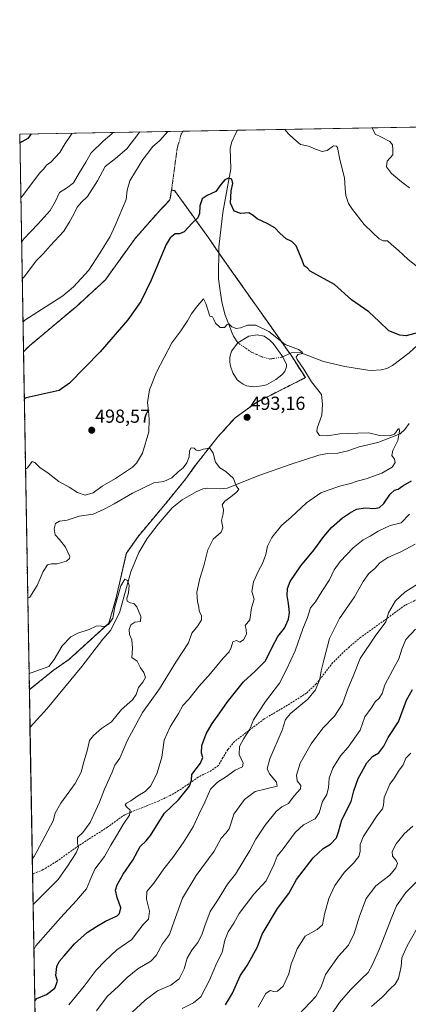
# Model space of a CAD drawing. Units: metres. Extents: x 621658 to 625127, y 4697107 to 4699481.
# Drawn here: x 621658 to 621865, y 4698959 to 4699481 of the extents above; entities that cross this region are included whole.
import ezdxf
from ezdxf.enums import TextEntityAlignment as Align

# ---------------------------------------------------------------- set-up
doc = ezdxf.new("R2010")
doc.units = ezdxf.units.M
doc.header["$MEASUREMENT"] = 0
for name, pattern in [('TRAZO_Y_PUNTO', [1, 0.5, -0.25, 0, -0.25]), ('TRAZOS', [0.75, 0.5, -0.25]), ('TRAZOSX2', [1.5, 1, -0.5])]:
    doc.linetypes.add(name, pattern=pattern)
for name, color, linetype, lineweight in [('Agrupación de edificios', 2, 'TRAZOSX2', 0), ('Agrupación de edificios CxS', 19, 'Continuous', 0), ('Alambrada', 19, 'TRAZOS', 0), ('Carátula', 7, 'Continuous', 5), ('Comarca CxS', 133, 'Continuous', 0), ('Comunidad Autónoma CxS', 142, 'Continuous', 0), ('Corriente natural eje', 5, 'TRAZO_Y_PUNTO', 0), ('Corriente natural lineal', 142, 'Continuous', 13), ('Curva de nivel maestra', 36, 'Continuous', 30), ('Curva de nivel normal', 36, 'Continuous', 0), ('Estanque', 2, 'Continuous', 0), ('Estanque Cxs', 2, 'Continuous', 0), ('Matorral', 135, 'Continuous', 0), ('Matorral CxS', 135, 'Continuous', 0), ('Municipio CxS', 142, 'Continuous', 0), ('Núcleo urbano', 19, 'Continuous', 0), ('Núcleo urbano CxS', 19, 'Continuous', 0), ('Provincia CxS', 1, 'Continuous', 0), ('Punto de cota en terreno', 7, 'Continuous', 0), ('Rótulo de punto de cota en terreno', 19, 'Continuous', 0), ('Senda', 19, 'TRAZOSX2', 0)]:
    doc.layers.add(name, color=color, linetype=linetype, lineweight=lineweight)
doc.styles.add('Arial', font='txt', dxfattribs={"height": 0.2})

# ---------------------------------------------------------------- blocks, each defined once
blk = doc.blocks.new('*U160')
at = {"layer": 'Curva de nivel normal', "color": 36, "linetype": 'Continuous', "lineweight": 0}
blk.add_polyline3d([(621845.02, 4698957.75, 545), (621850.73, 4698962.73, 545), (621854.88, 4698967.11, 545), (621857.66, 4698969.56, 545), (621859.31, 4698972.52, 545), (621860.7, 4698978.89, 545), (621861.17, 4698983.57, 545), (621863.94, 4698989.84, 545), (621871.5, 4699003.31, 545)], dxfattribs=at)
blk = doc.blocks.new('*U161')
at = {"layer": 'Curva de nivel normal', "color": 36, "linetype": 'Continuous', "lineweight": 0}
blk.add_polyline3d([(621865.81, 4699091.89, 530), (621863.26, 4699089.23, 530), (621861.82, 4699085.72, 530), (621859.39, 4699082.36, 530), (621857.23, 4699078.9, 530), (621854.83, 4699075.57, 530), (621851.69, 4699068.5, 530), (621851.42, 4699064.36, 530), (621850.78, 4699062.48, 530), (621847.94, 4699058.89, 530), (621844, 4699052.7, 530), (621840.55, 4699047.68, 530), (621838.97, 4699043.56, 530), (621838.99, 4699039.86, 530), (621838.27, 4699037.22, 530), (621835.39, 4699033.57, 530), (621830.79, 4699028.9, 530), (621825.59, 4699021.9, 530), (621822.39, 4699014.98, 530), (621820.08, 4699006.67, 530), (621818.98, 4699000.95, 530), (621816.23, 4698998.54, 530), (621809.86, 4698994.93, 530), (621805.56, 4698988.28, 530), (621803.9, 4698983.74, 530), (621802.43, 4698980.23, 530), (621801.12, 4698975.07, 530), (621798.1, 4698968.54, 530), (621795.24, 4698965.78, 530), (621793.15, 4698965.62, 530), (621791.22, 4698966.21, 530), (621788.91, 4698964.58, 530), (621784.92, 4698957.26, 530)], dxfattribs=at)
blk = doc.blocks.new('*U163')
at = {"layer": 'Curva de nivel normal', "color": 36, "linetype": 'Continuous', "lineweight": 0}
blk.add_polyline3d([(621869.09, 4699023.98, 540), (621863.23, 4699018.14, 540), (621858.26, 4699010.96, 540), (621855.77, 4699004.95, 540), (621849.23, 4698988.28, 540), (621845.57, 4698979.9, 540), (621843.24, 4698975.7, 540), (621839.63, 4698972.42, 540), (621837.14, 4698969.66, 540), (621833.89, 4698966.56, 540), (621828.12, 4698959.9, 540), (621823.61, 4698953.24, 540)], dxfattribs=at)
blk = doc.blocks.new('*U166')
at = {"layer": 'Curva de nivel normal', "color": 36, "linetype": 'Continuous', "lineweight": 0}
for points in [[(621686.23, 4699420.48, 520), (621685.16, 4699418.82, 520), (621682.6, 4699415.06, 520), (621679.7, 4699410.2, 520), (621675.02, 4699405.2, 520), (621672.6, 4699403.45, 520), (621671.22, 4699401.53, 520), (621668.86, 4699399.2, 520), (621660.05, 4699387.53, 520), (621659.02, 4699386.27, 520)], [(621744.57, 4698956.7, 520), (621750.7, 4698959.6, 520), (621754.45, 4698962.9, 520), (621759.12, 4698971.64, 520), (621763.07, 4698980.86, 520), (621765.8, 4698986.31, 520), (621767.28, 4698992.8, 520), (621769.01, 4698997.18, 520), (621772.09, 4699001.8, 520), (621774.9, 4699006.95, 520), (621782.6, 4699017.28, 520), (621789.14, 4699024.35, 520), (621793.34, 4699033.04, 520), (621794.93, 4699037.35, 520), (621798.23, 4699041.24, 520), (621804.6, 4699049.9, 520), (621808.96, 4699053.89, 520), (621815.08, 4699057.17, 520), (621817.35, 4699060.27, 520), (621819.03, 4699066.3, 520), (621821.27, 4699070.09, 520), (621822.21, 4699073.81, 520), (621822.59, 4699078.63, 520), (621824.48, 4699084.08, 520), (621828.63, 4699090.56, 520), (621832.63, 4699095.1, 520), (621839.06, 4699104.05, 520), (621841.56, 4699111.16, 520), (621844.78, 4699115.79, 520), (621846.98, 4699119.2, 520), (621849.1, 4699121.14, 520), (621850.64, 4699123.53, 520), (621852.1, 4699128.16, 520), (621857.5, 4699138.32, 520), (621859.54, 4699141.92, 520), (621861.03, 4699147.09, 520), (621863.24, 4699152.15, 520), (621868.36, 4699157.72, 520)]]:
    blk.add_polyline3d(points, dxfattribs=at)
blk = doc.blocks.new('*U168')
at = {"layer": 'Curva de nivel normal', "color": 36, "linetype": 'Continuous', "lineweight": 0}
for points in [[(621659.43, 4699362.8, 515), (621660.45, 4699364.39, 515), (621668.25, 4699372.52, 515), (621674.59, 4699379.54, 515), (621677.26, 4699384.02, 515), (621679.59, 4699388.98, 515), (621683.25, 4699391.27, 515), (621687.02, 4699394.22, 515), (621690.1, 4699399.56, 515), (621693.52, 4699405.2, 515), (621696.38, 4699410.11, 515), (621702.65, 4699416.18, 515), (621707.38, 4699420.11, 515), (621707.87, 4699420.86, 515)], [(621871.36, 4699182.72, 515), (621862.66, 4699177.25, 515), (621857.8, 4699172.69, 515), (621854.07, 4699166.24, 515), (621852.66, 4699161.48, 515), (621846.96, 4699153.94, 515), (621838.96, 4699142.14, 515), (621835.37, 4699132.83, 515), (621832.4, 4699125.98, 515), (621829.66, 4699118.08, 515), (621825.48, 4699111.56, 515), (621819.21, 4699105.23, 515), (621813, 4699096.89, 515), (621807.25, 4699086.56, 515), (621805.19, 4699080.23, 515), (621805.54, 4699077.36, 515), (621807.53, 4699074.75, 515), (621807.3, 4699073.02, 515), (621803.97, 4699069.42, 515), (621800.96, 4699065.33, 515), (621797.53, 4699063.52, 515), (621794.41, 4699060.97, 515), (621788.62, 4699053.73, 515), (621783.75, 4699046.41, 515), (621780.57, 4699040.33, 515), (621772.85, 4699027.76, 515), (621768.68, 4699022.49, 515), (621763.43, 4699013.8, 515), (621759.44, 4699008, 515), (621756.57, 4699000.53, 515), (621755.1, 4698995.64, 515), (621752.95, 4698991.65, 515), (621749.72, 4698987.6, 515), (621747.27, 4698983.24, 515), (621745.65, 4698977.6, 515), (621743.02, 4698972.29, 515), (621738.57, 4698969.09, 515), (621731.57, 4698965.92, 515), (621724.91, 4698961.09, 515), (621717.93, 4698954.53, 515)]]:
    blk.add_polyline3d(points, dxfattribs=at)
blk = doc.blocks.new('*U169')
at = {"layer": 'Curva de nivel normal', "color": 36, "linetype": 'Continuous', "lineweight": 0}
for points in [[(621659.77, 4699343.32, 510), (621660.8, 4699344.32, 510), (621667.3, 4699352.94, 510), (621670.92, 4699356.62, 510), (621674.61, 4699360.72, 510), (621681.8, 4699368.53, 510), (621684.8, 4699373.53, 510), (621687.18, 4699377.53, 510), (621689, 4699381.3, 510), (621691.24, 4699383.94, 510), (621694.32, 4699386.96, 510), (621699.72, 4699395.23, 510), (621703.77, 4699402.87, 510), (621709.24, 4699407.03, 510), (621715.23, 4699412.2, 510), (621721.57, 4699420.52, 510), (621722.08, 4699421.12, 510)], [(621845.3, 4699423.3, 510), (621847, 4699419.92, 510), (621849.92, 4699418.6, 510), (621854.78, 4699416, 510), (621856.21, 4699414.27, 510), (621856.35, 4699411.64, 510), (621856.27, 4699408.92, 510), (621853.34, 4699405.68, 510), (621852.96, 4699402.7, 510), (621855.68, 4699399.08, 510), (621860.87, 4699394.7, 510), (621865.23, 4699391.58, 510)], [(621868.24, 4699202.74, 510), (621860.5, 4699198.65, 510), (621853.6, 4699195.62, 510), (621849.45, 4699192.72, 510), (621846.78, 4699189.76, 510), (621843.6, 4699187.22, 510), (621840.52, 4699182.88, 510), (621835.98, 4699174.72, 510), (621828.03, 4699163.25, 510), (621822.66, 4699152.73, 510), (621819.82, 4699141.22, 510), (621818.28, 4699135.56, 510), (621817.57, 4699131.14, 510), (621815.32, 4699125.57, 510), (621811.17, 4699120.48, 510), (621802.08, 4699112.95, 510), (621799.38, 4699109.72, 510), (621797.63, 4699104.08, 510), (621791.18, 4699088.88, 510), (621789.62, 4699083.71, 510), (621791, 4699080.98, 510), (621794.62, 4699076.58, 510), (621794.98, 4699074.44, 510), (621783.24, 4699071.58, 510), (621777.73, 4699067.35, 510), (621772.08, 4699059.67, 510), (621770.62, 4699055.01, 510), (621769.57, 4699051.84, 510), (621767.84, 4699049.56, 510), (621765.33, 4699046.9, 510), (621761.5, 4699040.03, 510), (621752.1, 4699027.09, 510), (621744.83, 4699015.03, 510), (621740.31, 4699002.9, 510), (621737.94, 4698995.9, 510), (621734.14, 4698990.9, 510), (621730.78, 4698984.68, 510), (621727.99, 4698981.68, 510), (621721.17, 4698977.59, 510), (621715.47, 4698973.03, 510), (621710.79, 4698968.4, 510), (621704.79, 4698962.93, 510), (621699.14, 4698955.39, 510)]]:
    blk.add_polyline3d(points, dxfattribs=at)
blk = doc.blocks.new('*U170')
at = {"layer": 'Curva de nivel normal', "color": 36, "linetype": 'Continuous', "lineweight": 0}
blk.add_polyline3d([(621665.96, 4698987.8, 495), (621666.98, 4698989.8, 495), (621680.16, 4699004.7, 495), (621688.48, 4699013.8, 495), (621693.84, 4699020.09, 495), (621696.58, 4699026.41, 495), (621698.34, 4699030.53, 495), (621703.33, 4699037.24, 495), (621706.75, 4699043.24, 495), (621709.85, 4699048.07, 495), (621713.33, 4699054.23, 495), (621716.63, 4699059.12, 495), (621717.02, 4699061.79, 495), (621715.02, 4699063.44, 495), (621714.34, 4699064.53, 495), (621715.02, 4699065.49, 495), (621717.45, 4699066.65, 495), (621721.15, 4699069.33, 495), (621725.04, 4699071.56, 495), (621728.04, 4699074.56, 495), (621731.42, 4699081.56, 495), (621733.74, 4699089.89, 495), (621735.12, 4699098.89, 495), (621738.25, 4699105.89, 495), (621742.61, 4699112.89, 495), (621744.95, 4699117.23, 495), (621748.14, 4699120.56, 495), (621753.43, 4699127.23, 495), (621759.6, 4699134.22, 495), (621766.32, 4699142.22, 495), (621769.55, 4699145.55, 495), (621770.6, 4699147.88, 495), (621771.42, 4699150.93, 495), (621773.41, 4699151.56, 495), (621775.27, 4699150.83, 495), (621777.15, 4699151.97, 495), (621778.8, 4699155, 495), (621778.52, 4699157.5, 495), (621777.95, 4699159.55, 495), (621780.52, 4699162.55, 495), (621781.38, 4699168.88, 495), (621782.74, 4699173.51, 495), (621781.63, 4699177.54, 495), (621782.47, 4699182.74, 495), (621785.06, 4699188.62, 495), (621787.25, 4699192.38, 495), (621789, 4699197.26, 495), (621789.83, 4699201.55, 495), (621792.08, 4699206.22, 495), (621797.35, 4699212.59, 495), (621802.35, 4699217.03, 495), (621810.56, 4699224.62, 495), (621818.23, 4699229.95, 495), (621828.08, 4699233.5, 495), (621833.95, 4699234.81, 495), (621837.41, 4699236.08, 495), (621842.23, 4699237.32, 495), (621850.49, 4699240.38, 495), (621856.04, 4699243.47, 495), (621857.62, 4699245.95, 495), (621857.24, 4699247.68, 495), (621855.84, 4699249.69, 495), (621856.26, 4699252.24, 495), (621858.95, 4699257.54, 495), (621859.9, 4699262.64, 495), (621859.74, 4699263.99, 495), (621858.99, 4699263.41, 495), (621857.23, 4699261.03, 495), (621854.56, 4699260.09, 495), (621849.23, 4699260.3, 495), (621843.55, 4699261.68, 495), (621837.8, 4699261.56, 495), (621828.14, 4699261.11, 495), (621821.67, 4699260.04, 495), (621817.39, 4699260.24, 495), (621816.05, 4699262.37, 495), (621816.17, 4699264.14, 495), (621818.7, 4699271.1, 495), (621819.05, 4699276.85, 495), (621818.47, 4699281.97, 495), (621813.13, 4699288.65, 495), (621809.12, 4699295.43, 495), (621805.57, 4699300.54, 495), (621805.15, 4699301.7, 495), (621805.87, 4699303.12, 495), (621808.61, 4699303.67, 495), (621808.22, 4699304.47, 495), (621806.35, 4699305.9, 495), (621799.15, 4699308.42, 495), (621790.55, 4699315.36, 495), (621783.74, 4699318.66, 495), (621779.24, 4699318.66, 495), (621775.57, 4699317.3, 495), (621773.16, 4699316.92, 495), (621770.91, 4699317.8, 495), (621769.36, 4699319.43, 495), (621768.39, 4699319.18, 495), (621767.03, 4699317.44, 495), (621764.68, 4699317.56, 495), (621762.24, 4699319.87, 495), (621761.38, 4699321.81, 495), (621760.72, 4699323.22, 495), (621759.24, 4699323.42, 495), (621757.22, 4699330.26, 495), (621755.85, 4699332.73, 495), (621752.09, 4699328.18, 495), (621749.48, 4699324.75, 495), (621747.48, 4699321.09, 495), (621743.93, 4699315.68, 495), (621739.2, 4699309.43, 495), (621730.95, 4699293.85, 495), (621727.25, 4699284.45, 495), (621726.15, 4699277.81, 495), (621726.71, 4699273.24, 495), (621727.04, 4699268.91, 495), (621726.97, 4699262.15, 495), (621723.57, 4699250.87, 495), (621720.4, 4699245.56, 495), (621718.22, 4699243.43, 495), (621709.24, 4699237.45, 495), (621702.14, 4699233.44, 495), (621697.33, 4699229.93, 495), (621693.25, 4699228.57, 495), (621689.18, 4699230.1, 495), (621684.64, 4699232.95, 495), (621679.18, 4699235.88, 495), (621673.52, 4699240.4, 495), (621669.16, 4699243.35, 495), (621666.44, 4699245.94, 495), (621665, 4699246.42, 495), (621662.57, 4699243.08, 495), (621661.52, 4699242.35, 495)], dxfattribs=at)
blk = doc.blocks.new('*U175')
at = {"layer": 'Curva de nivel normal', "color": 36, "linetype": 'Continuous', "lineweight": 0}
for points in [[(621660.17, 4699320.37, 505), (621661.2, 4699321.38, 505), (621681.39, 4699334.37, 505), (621687.01, 4699339.05, 505), (621695.07, 4699347.86, 505), (621701.03, 4699356.94, 505), (621706.5, 4699365.67, 505), (621709.04, 4699371.53, 505), (621714.87, 4699385.36, 505), (621715.49, 4699390.2, 505), (621716.77, 4699395.2, 505), (621719.78, 4699400.2, 505), (621723.74, 4699406.53, 505), (621726.43, 4699409.86, 505), (621728.96, 4699413.2, 505), (621732.7, 4699416.62, 505), (621736.98, 4699421.38, 505)], [(621799.06, 4699422.48, 505), (621801.09, 4699420.05, 505), (621803.79, 4699417.44, 505), (621807.38, 4699414.44, 505), (621811.62, 4699413.67, 505), (621815.33, 4699411.99, 505), (621818.9, 4699410.68, 505), (621821.56, 4699411.31, 505), (621824.9, 4699413.68, 505), (621826.47, 4699413.65, 505), (621826.96, 4699412.8, 505), (621828.2, 4699406.56, 505), (621830.74, 4699396.81, 505), (621831.04, 4699391.3, 505), (621831.4, 4699387.4, 505), (621832.91, 4699383.25, 505), (621834.89, 4699379.98, 505), (621836.92, 4699377.58, 505), (621841.1, 4699372.07, 505), (621845.6, 4699367.9, 505), (621849.1, 4699364.4, 505), (621851.13, 4699363.43, 505), (621853.56, 4699363.51, 505), (621855.6, 4699361.52, 505), (621859.25, 4699358.53, 505), (621864.52, 4699353.49, 505), (621869.33, 4699349.63, 505)], [(621865.16, 4699218.5, 505), (621860.69, 4699213.93, 505), (621855, 4699212.5, 505), (621848.5, 4699209.65, 505), (621844.33, 4699206.94, 505), (621840.61, 4699205.06, 505), (621835.31, 4699200.72, 505), (621828.36, 4699193.56, 505), (621825.26, 4699189.1, 505), (621822.76, 4699183.76, 505), (621818.69, 4699177.6, 505), (621815.37, 4699172.22, 505), (621812.74, 4699168.88, 505), (621811.05, 4699163.88, 505), (621808.64, 4699157.88, 505), (621804.61, 4699146.22, 505), (621799.89, 4699136.27, 505), (621796.3, 4699129.09, 505), (621788.78, 4699119.37, 505), (621782.44, 4699109.52, 505), (621780.5, 4699104.6, 505), (621777.23, 4699099.8, 505), (621775.04, 4699095.56, 505), (621774.85, 4699091.29, 505), (621776.97, 4699086.66, 505), (621776.6, 4699084.71, 505), (621772.78, 4699082.96, 505), (621767.54, 4699079.27, 505), (621763.27, 4699076.66, 505), (621759.61, 4699072.78, 505), (621756.62, 4699065.89, 505), (621753.42, 4699059.52, 505), (621750.39, 4699052.84, 505), (621745.2, 4699044.41, 505), (621739.57, 4699036.57, 505), (621734.91, 4699030.66, 505), (621729.57, 4699023.08, 505), (621725.89, 4699018.59, 505), (621725.61, 4699014.66, 505), (621727.27, 4699008.22, 505), (621726.84, 4699003.9, 505), (621724.16, 4699001.33, 505), (621721.38, 4698997.91, 505), (621717.91, 4698993.28, 505), (621709.91, 4698987.65, 505), (621703.58, 4698981.8, 505), (621698.92, 4698977, 505), (621692.58, 4698968.5, 505), (621684.58, 4698958.5, 505)]]:
    blk.add_polyline3d(points, dxfattribs=at)
blk = doc.blocks.new('*U186')
at = {"layer": 'Curva de nivel normal', "color": 36, "linetype": 'Continuous', "lineweight": 0}
blk.add_polyline3d([(621665.12, 4699035.96, 485), (621666.15, 4699037.16, 485), (621676.26, 4699056.06, 485), (621677.34, 4699060.22, 485), (621680.18, 4699065.39, 485), (621687.82, 4699075.88, 485), (621691.07, 4699081.82, 485), (621692.4, 4699087.42, 485), (621694.26, 4699093.09, 485), (621695.42, 4699098.63, 485), (621697.65, 4699101.3, 485), (621701.89, 4699105.08, 485), (621707.15, 4699108.56, 485), (621712.4, 4699115.1, 485), (621718.19, 4699120.22, 485), (621720.23, 4699123.03, 485), (621721.53, 4699126.79, 485), (621723.78, 4699129.54, 485), (621725.1, 4699131.96, 485), (621724.36, 4699134.68, 485), (621722.52, 4699137.16, 485), (621720.77, 4699140.74, 485), (621717.91, 4699142.56, 485), (621718.19, 4699147.34, 485), (621717.84, 4699151.93, 485), (621716.69, 4699154.84, 485), (621716.45, 4699157.5, 485), (621717.41, 4699159.88, 485), (621719.57, 4699161.33, 485), (621722.58, 4699161.69, 485), (621722.76, 4699164.31, 485), (621720.5, 4699169.44, 485), (621719.02, 4699171.18, 485), (621717.09, 4699171.52, 485), (621715.49, 4699172.46, 485), (621715.24, 4699173.9, 485), (621716.22, 4699176.92, 485), (621716.46, 4699180.77, 485), (621715.54, 4699183.52, 485), (621714.14, 4699184.12, 485), (621712.16, 4699180.65, 485), (621708.89, 4699169.46, 485), (621707.76, 4699163.55, 485), (621705.57, 4699160.06, 485), (621702.7, 4699158.92, 485), (621701.09, 4699159.42, 485), (621699.04, 4699159.22, 485), (621695.3, 4699157.55, 485), (621689.19, 4699155.55, 485), (621685.65, 4699153.55, 485), (621681, 4699148.84, 485), (621676.78, 4699141.52, 485), (621673.97, 4699137.84, 485), (621664.46, 4699134.53, 485), (621663.41, 4699134.21, 485)], dxfattribs=at)
blk = doc.blocks.new('*U188')
at = {"layer": 'Curva de nivel normal', "color": 36, "linetype": 'Continuous', "lineweight": 0}
blk.add_polyline3d([(621662.72, 4699174.01, 490), (621663.76, 4699174.66, 490), (621667.64, 4699180.7, 490), (621670.96, 4699188.24, 490), (621673.25, 4699191.68, 490), (621675.31, 4699192.34, 490), (621678.28, 4699192.28, 490), (621683.26, 4699193.61, 490), (621684.9, 4699195.07, 490), (621684.95, 4699196.16, 490), (621682.78, 4699201.02, 490), (621679.49, 4699205.16, 490), (621677.3, 4699207.61, 490), (621676.74, 4699210.78, 490), (621677.46, 4699213.67, 490), (621679.58, 4699214.93, 490), (621683.67, 4699215.47, 490), (621690, 4699217.52, 490), (621697.33, 4699218.59, 490), (621703.16, 4699221.18, 490), (621708.62, 4699223.98, 490), (621718.24, 4699229.8, 490), (621729.57, 4699235.21, 490), (621734.88, 4699235.94, 490), (621739.04, 4699237.88, 490), (621742.54, 4699241.1, 490), (621745.16, 4699243.14, 490), (621747.13, 4699245.76, 490), (621748.3, 4699248.96, 490), (621748.44, 4699252.17, 490), (621749.4, 4699253.79, 490), (621751.04, 4699253.64, 490), (621752.12, 4699252.52, 490), (621753.38, 4699252.11, 490), (621755.68, 4699253.01, 490), (621759.33, 4699253.54, 490), (621761.13, 4699250.98, 490), (621762.25, 4699246.09, 490), (621764.58, 4699243.1, 490), (621767.8, 4699241.2, 490), (621771.83, 4699237.52, 490), (621773.3, 4699233.68, 490), (621774.62, 4699231.64, 490), (621773.16, 4699230.13, 490), (621770.44, 4699227.7, 490), (621767.29, 4699225.55, 490), (621765.78, 4699223.47, 490), (621766.49, 4699221.13, 490), (621766.42, 4699218.73, 490), (621765.53, 4699215.18, 490), (621766.21, 4699211.35, 490), (621765.34, 4699209.09, 490), (621761.07, 4699205.36, 490), (621758.2, 4699199.64, 490), (621756.17, 4699191.15, 490), (621753.93, 4699184.58, 490), (621752.36, 4699177.28, 490), (621752.78, 4699172.22, 490), (621753.49, 4699169.52, 490), (621753.56, 4699167.28, 490), (621754.88, 4699164.73, 490), (621754.91, 4699162.56, 490), (621752.86, 4699159.43, 490), (621749.74, 4699155.55, 490), (621747.97, 4699150.44, 490), (621741.25, 4699140.12, 490), (621732.66, 4699125.95, 490), (621723.54, 4699113.45, 490), (621715.38, 4699098.5, 490), (621711.6, 4699089.38, 490), (621708.86, 4699085.6, 490), (621707.4, 4699081.89, 490), (621703.34, 4699072.89, 490), (621700.72, 4699065.89, 490), (621695.81, 4699055.23, 490), (621691.89, 4699049.9, 490), (621689.14, 4699047.24, 490), (621689.06, 4699044.03, 490), (621689.7, 4699042.17, 490), (621688.38, 4699039.11, 490), (621683.75, 4699032.01, 490), (621678.77, 4699025.07, 490), (621666.58, 4699012.82, 490), (621665.54, 4699011.67, 490)], dxfattribs=at)
blk = doc.blocks.new('*U193')
at = {"layer": 'Curva de nivel normal', "color": 36, "linetype": 'Continuous', "lineweight": 0}
blk.add_polyline3d([(621866.98, 4699053.29, 535), (621862.32, 4699049.23, 535), (621858.14, 4699043.9, 535), (621856.07, 4699039.9, 535), (621856.12, 4699037.45, 535), (621858.12, 4699035.1, 535), (621858.8, 4699033.45, 535), (621857.96, 4699031.24, 535), (621854.7, 4699027.24, 535), (621847.28, 4699021.57, 535), (621842.23, 4699014.9, 535), (621838.66, 4699005.57, 535), (621835.86, 4698996.3, 535), (621832.82, 4698990.16, 535), (621827.51, 4698984.3, 535), (621820.54, 4698974.57, 535), (621818.4, 4698968.07, 535), (621815.44, 4698962.92, 535), (621806.48, 4698953.45, 535)], dxfattribs=at)
blk = doc.blocks.new('*U199')
at = {"layer": 'Curva de nivel maestra', "color": 36, "linetype": 'Continuous', "lineweight": 30}
for points in [[(621666.43, 4698960.79, 500), (621667.46, 4698962.02, 500), (621672.59, 4698964.11, 500), (621677.07, 4698967.4, 500), (621678.53, 4698971.13, 500), (621677.54, 4698974.21, 500), (621678.18, 4698978.9, 500), (621679.45, 4698981.57, 500), (621682.07, 4698984.49, 500), (621687.52, 4698990.9, 500), (621694.16, 4698996.89, 500), (621699.14, 4699000.08, 500), (621703.92, 4699002.9, 500), (621710.18, 4699005.8, 500), (621711.42, 4699006.99, 500), (621712, 4699009.97, 500), (621710.08, 4699015.51, 500), (621709.28, 4699019.3, 500), (621710.14, 4699022.24, 500), (621713.32, 4699027.83, 500), (621718.4, 4699035.26, 500), (621722.39, 4699042.49, 500), (621725.54, 4699045.49, 500), (621727.9, 4699048.24, 500), (621731.91, 4699054.81, 500), (621735.31, 4699060.14, 500), (621742.75, 4699067.21, 500), (621748.55, 4699074.47, 500), (621749.58, 4699077.56, 500), (621749.79, 4699080.56, 500), (621754.31, 4699086.56, 500), (621755.55, 4699089.56, 500), (621754.92, 4699091.89, 500), (621755.1, 4699096.03, 500), (621757.3, 4699102.11, 500), (621760.51, 4699107.7, 500), (621764.58, 4699113.23, 500), (621768.58, 4699119.23, 500), (621777.15, 4699129.8, 500), (621783.39, 4699135.33, 500), (621788.75, 4699140.79, 500), (621792.27, 4699148.11, 500), (621795.41, 4699153.76, 500), (621798.91, 4699158.14, 500), (621800.97, 4699162.88, 500), (621801.49, 4699166.45, 500), (621801.06, 4699171.28, 500), (621800.32, 4699175.55, 500), (621800.45, 4699179.22, 500), (621801.94, 4699182.88, 500), (621807.47, 4699191.22, 500), (621814.49, 4699199.55, 500), (621819.79, 4699206.8, 500), (621823.88, 4699211.55, 500), (621829.56, 4699216.67, 500), (621833.33, 4699219.04, 500), (621837.03, 4699221.17, 500), (621841.82, 4699221.86, 500), (621846.64, 4699221.61, 500), (621849.23, 4699222.1, 500), (621851.56, 4699224.32, 500), (621854.9, 4699229.27, 500), (621857.23, 4699231.32, 500), (621859.24, 4699231.83, 500), (621861.71, 4699233.54, 500), (621866.31, 4699236.22, 500)], [(621872.61, 4699315.5, 500), (621863.4, 4699313.14, 500), (621860.05, 4699313.42, 500), (621854.2, 4699315.72, 500), (621849.11, 4699320.69, 500), (621843.66, 4699325.75, 500), (621834.49, 4699332.2, 500), (621825.4, 4699340.37, 500), (621812.46, 4699347.37, 500), (621810.91, 4699349.2, 500), (621809.26, 4699350.2, 500), (621808.3, 4699353.18, 500), (621805.09, 4699360.72, 500), (621802.81, 4699363.1, 500), (621799.75, 4699364.57, 500), (621796.36, 4699367.45, 500), (621793.8, 4699370.29, 500), (621789.76, 4699372.69, 500), (621784.3, 4699375.15, 500), (621782.33, 4699376.93, 500), (621779.97, 4699378.26, 500), (621775.65, 4699377.94, 500), (621772.24, 4699379.11, 500), (621770.3, 4699383.34, 500), (621770.52, 4699389.97, 500), (621771.48, 4699393.74, 500), (621771.01, 4699396.05, 500), (621769.24, 4699396.67, 500), (621767.21, 4699395.77, 500), (621765.13, 4699393.2, 500), (621762.53, 4699389.52, 500), (621757.83, 4699387.5, 500), (621755.3, 4699385.77, 500), (621754.01, 4699381.97, 500), (621753.8, 4699377.94, 500), (621752.85, 4699375.53, 500), (621749.88, 4699372.82, 500), (621745.73, 4699368.24, 500), (621743.24, 4699367.06, 500), (621740.88, 4699367.16, 500), (621738.19, 4699365.04, 500), (621736.15, 4699361.55, 500), (621728.22, 4699342.53, 500), (621722.71, 4699331.2, 500), (621715.78, 4699321.63, 500), (621701.05, 4699304.64, 500), (621684.94, 4699287.94, 500), (621679.43, 4699284.15, 500), (621661.92, 4699280.15, 500), (621660.87, 4699279.72, 500)]]:
    blk.add_polyline3d(points, dxfattribs=at)
blk = doc.blocks.new('*U206')
at = {"layer": 'Curva de nivel maestra', "color": 36, "linetype": 'Continuous', "lineweight": 30}
for points in [[(621767.51, 4698958.62, 525), (621771.39, 4698964.68, 525), (621775.35, 4698973.94, 525), (621779.16, 4698979.5, 525), (621781.52, 4698983.9, 525), (621784.54, 4698989.27, 525), (621787.04, 4698996.03, 525), (621795.2, 4699009.6, 525), (621801.21, 4699017.57, 525), (621805.29, 4699025.03, 525), (621814.02, 4699036.45, 525), (621819.44, 4699041.49, 525), (621823.22, 4699043.65, 525), (621826.4, 4699047.16, 525), (621827.54, 4699050.23, 525), (621829.22, 4699056.56, 525), (621834.32, 4699066.26, 525), (621835.65, 4699072.05, 525), (621837.94, 4699078.43, 525), (621842.57, 4699086.84, 525), (621845.56, 4699090.12, 525), (621848.99, 4699092.06, 525), (621851.53, 4699095.58, 525), (621853.84, 4699100.23, 525), (621859.3, 4699108.56, 525), (621863.61, 4699119.98, 525), (621866.83, 4699125.75, 525)], [(621664.59, 4699420.1, 525), (621662.83, 4699417.62, 525), (621659.55, 4699415.9, 525), (621658.51, 4699415.15, 525)]]:
    blk.add_polyline3d(points, dxfattribs=at)
blk = doc.blocks.new('5PATER')
at = {"layer": 'Carátula', "linetype": 'Continuous', "lineweight": 5}
h = blk.add_hatch(color=250, dxfattribs=at)
edge = h.paths.add_edge_path()
edge.add_ellipse((0, 0.01), major_axis=(-1.33, -1.34), ratio=0.999422, start_angle=0, end_angle=360)

msp = doc.modelspace()

# ---------------------------------------------------------------- linework, layer by layer
at = {"layer": 'Agrupación de edificios', "color": 2, "linetype": 'TRAZOSX2', "lineweight": 0}
for points in [[(621660.44, 4699304.71, 503.05), (621661.47, 4699305.7, 503.16), (621663.74, 4699307.88, 503.24), (621688.32, 4699328.49, 503.25), (621703.82, 4699342.65, 503.05), (621719.64, 4699364.66, 501.99), (621732.65, 4699379.41, 501.12), (621738.12, 4699385.09, 501.02), (621738.96, 4699390.24, 501.44)], [(621738.96, 4699390.24, 501.44), (621740.57, 4699390.11, 501.18), (621750.73, 4699375.93, 499.99), (621751.64, 4699374.64, 499.7), (621758.76, 4699364.8, 498.4), (621763.97, 4699357.02, 497.5), (621763.97, 4699357.02, 497.5)], [(621763.97, 4699357.02, 497.5), (621770.11, 4699348.47, 497.35), (621789.6, 4699320.9, 495.56), (621801.66, 4699303.77, 494.25), (621801.67, 4699303.75, 494.25)], [(621663.56, 4699125.5, 482.83), (621660.44, 4699304.71, 503.05)], [(621801.67, 4699303.75, 494.25), (621802.33, 4699302.81, 494.23), (621809.94, 4699290.92, 494.9), (621783.96, 4699277.81, 493.85), (621772.69, 4699269.66, 492.64), (621763.51, 4699259.5, 491.08), (621751.8, 4699244.72, 488.7), (621746.35, 4699237.06, 488.41), (621735.78, 4699224.14, 487.47), (621721.37, 4699206.91, 486.53), (621715.01, 4699198.01, 486.28), (621709.48, 4699173.69, 485.05), (621705.71, 4699160.76, 484.96), (621684.53, 4699141.51, 483.84), (621676.17, 4699135.76, 483.68), (621664.6, 4699126.35, 482.88)], [(621664.6, 4699126.35, 482.88), (621663.56, 4699125.5, 482.83)]]:
    msp.add_polyline3d(points, dxfattribs=at)
at = {"layer": 'Agrupación de edificios CxS', "color": 19, "linetype": 'Continuous', "lineweight": 0}
msp.add_polyline3d([(621664.6, 4699126.35, 482.88), (621663.56, 4699125.5, 482.83), (621660.44, 4699304.71, 503.05), (621661.47, 4699305.7, 503.16), (621663.74, 4699307.88, 503.24), (621688.32, 4699328.49, 503.25), (621703.82, 4699342.65, 503.05), (621719.64, 4699364.66, 501.99), (621732.65, 4699379.41, 501.12), (621738.12, 4699385.09, 501.02), (621738.96, 4699390.24, 501.44), (621740.57, 4699390.11, 501.18), (621750.73, 4699375.93, 499.99), (621751.64, 4699374.64, 499.7), (621758.76, 4699364.8, 498.4), (621763.97, 4699357.02, 497.5), (621763.97, 4699357.02, 497.5), (621770.11, 4699348.47, 497.35), (621789.6, 4699320.9, 495.56), (621801.66, 4699303.77, 494.25), (621801.67, 4699303.75, 494.25), (621802.33, 4699302.81, 494.23), (621809.94, 4699290.92, 494.9), (621783.96, 4699277.81, 493.85), (621772.69, 4699269.66, 492.64), (621763.51, 4699259.5, 491.08), (621751.8, 4699244.72, 488.7), (621746.35, 4699237.06, 488.41), (621735.78, 4699224.14, 487.47), (621721.37, 4699206.91, 486.53), (621715.01, 4699198.01, 486.28), (621709.48, 4699173.69, 485.05), (621705.71, 4699160.76, 484.96), (621684.53, 4699141.51, 483.84), (621676.17, 4699135.76, 483.68), (621664.6, 4699126.35, 482.88)], close=True, dxfattribs=at)
at = {"layer": 'Alambrada', "color": 19, "linetype": 'TRAZOS', "lineweight": 0}
for points in [[(621745.13, 4699421.52, 504.21), (621745.12, 4699421.51, 504.22), (621744.13, 4699420.07, 504.76), (621741.94, 4699412.33, 502.62), (621739.05, 4699390.8, 501.37), (621738.96, 4699390.24, 501.21)], [(621738.96, 4699390.24, 501.21), (621738.12, 4699385.09, 500.86), (621732.65, 4699379.41, 502.9), (621719.64, 4699364.66, 502.5), (621703.82, 4699342.65, 504.57), (621688.32, 4699328.49, 504.83), (621663.74, 4699307.88, 503.46), (621661.47, 4699305.7, 503.88), (621660.44, 4699304.71, 504.63)], [(621738.96, 4699390.24, 501.21), (621740.57, 4699390.11, 501.1), (621750.73, 4699375.93, 500.34), (621751.64, 4699374.64, 500.15), (621758.76, 4699364.8, 499.27), (621763.97, 4699357.02, 497.72), (621770.11, 4699348.47, 497.79), (621789.6, 4699320.9, 495.73), (621801.66, 4699303.77, 494.31), (621802.33, 4699302.81, 494.75), (621809.94, 4699290.92, 494.92), (621783.96, 4699277.81, 494.01), (621772.69, 4699269.66, 493.08), (621763.51, 4699259.5, 491.48), (621751.8, 4699244.72, 488.76), (621746.35, 4699237.06, 488.46), (621735.78, 4699224.14, 489.28), (621721.37, 4699206.91, 488.73), (621715.01, 4699198.01, 487.26), (621709.48, 4699173.69, 485.57), (621705.71, 4699160.76, 486.04), (621684.53, 4699141.51, 483.96), (621676.17, 4699135.76, 486.19), (621664.6, 4699126.35, 482.95), (621663.56, 4699125.5, 482.76)]]:
    msp.add_polyline3d(points, dxfattribs=at)
at = {"layer": 'Comarca CxS', "color": 133, "linetype": 'Continuous', "lineweight": 0}
msp.add_polyline3d([(625127.06, 4697167.38, 640.63), (621698.73, 4697106.77, 433.96), (621658.43, 4699419.99, 526.26), (625085.62, 4699480.61, 584.78), (625127.06, 4697167.38, 640.63)], close=True, dxfattribs=at)
msp.add_polyline3d([(625127.06, 4697167.38, 640.63), (621698.73, 4697106.77, 433.96), (621658.43, 4699419.99, 526.26), (625085.62, 4699480.61, 584.78), (625127.06, 4697167.38, 640.63)], close=True, dxfattribs=at)
at = {"layer": 'Comunidad Autónoma CxS', "color": 142, "linetype": 'Continuous', "lineweight": 0}
msp.add_polyline3d([(625127.06, 4697167.38, 640.63), (621698.73, 4697106.77, 433.96), (621658.43, 4699419.99, 526.26), (625085.62, 4699480.61, 584.78), (625127.06, 4697167.38, 640.63)], close=True, dxfattribs=at)
msp.add_polyline3d([(625127.06, 4697167.38, 640.63), (621698.73, 4697106.77, 433.96), (621658.43, 4699419.99, 526.26), (625085.62, 4699480.61, 584.78), (625127.06, 4697167.38, 640.63)], close=True, dxfattribs=at)
at = {"layer": 'Corriente natural eje', "color": 5, "linetype": 'TRAZO_Y_PUNTO', "lineweight": 0}
msp.add_polyline3d([(621774.12, 4699309.45, 493.61), (621781.2, 4699304.51, 493.49), (621787.15, 4699301.87, 493.48), (621791.12, 4699300.81, 493.47), (621797.99, 4699301.88, 493.73)], dxfattribs=at)
at = {"layer": 'Corriente natural lineal', "color": 142, "linetype": 'Continuous', "lineweight": 13}
for points in [[(621773.98, 4699422.03, 501.31), (621773.98, 4699422.03, 501.31), (621773.23, 4699420.76, 501.25), (621770.96, 4699415.83, 501), (621770.13, 4699412.51, 500.78), (621770.42, 4699401.5, 500.36), (621766.2, 4699378.41, 499.49), (621763.98, 4699360.07, 497.93), (621763.94, 4699343.32, 496.53), (621764.68, 4699336.99, 495.96), (621765.69, 4699331.17, 495.64), (621767.24, 4699324.65, 495.26), (621771.06, 4699314.56, 494.26), (621771.87, 4699312.85, 493.9), (621774.12, 4699309.45, 493.61)], [(621797.99, 4699301.88, 493.73), (621802.45, 4699304.15, 494.41), (621807.13, 4699304.23, 494.83), (621819.51, 4699299.56, 495.68), (621830.8, 4699296.91, 496.28), (621843.14, 4699294.84, 496.69), (621845.05, 4699294.71, 496.72), (621850.08, 4699295.04, 496.89), (621853.12, 4699295.76, 497.04), (621856.1, 4699297.43, 497.2), (621864.98, 4699304.01, 498.13), (621873.28, 4699311.72, 498.92), (621880.04, 4699316.09, 500.18), (621887.7, 4699319.77, 500.88), (621895.78, 4699321.42, 501.6), (621926.24, 4699324.35, 502.09), (621931.1, 4699324.6, 502.06), (621938.45, 4699324.37, 502.41), (621948.68, 4699324.85, 503.01), (621952.57, 4699324.34, 503), (621957.47, 4699322.33, 503.01), (621962.42, 4699319.12, 502.89), (621968.38, 4699313.8, 502.88)], [(621864.93, 4699266.67, 495.48), (621862.65, 4699263.4, 495.2), (621860.15, 4699261.19, 495.16), (621848.35, 4699256.63, 494.37), (621838.51, 4699254.33, 493.7), (621832.52, 4699252.21, 493.18), (621827.16, 4699250.86, 492.99), (621821.77, 4699250.66, 492.85), (621817.11, 4699249.87, 492.38), (621801.94, 4699244.98, 491.62), (621785.87, 4699239.17, 490.5), (621768.52, 4699232.42, 489.66), (621765.01, 4699232.01, 489.45), (621757.99, 4699232.44, 488.86), (621755.65, 4699232.03, 488.63), (621752, 4699230.46, 488.35), (621744.54, 4699226.13, 487.53), (621739.24, 4699221.96, 487.2), (621731.92, 4699213.34, 486.5), (621726.03, 4699205.69, 486.49), (621721.6, 4699198.35, 486.33), (621717.3, 4699188, 485.63), (621711.4, 4699166.37, 484.41), (621706.57, 4699156.99, 484.24), (621702.59, 4699152.35, 484.03), (621691.4, 4699137.9, 483.65), (621673.08, 4699115.6, 482.46), (621663.91, 4699105.72, 482.73), (621663.91, 4699105.71, 482.74)]]:
    msp.add_polyline3d(points, dxfattribs=at)
at = {"layer": 'Estanque', "color": 2, "linetype": 'Continuous', "lineweight": 0}
msp.add_polyline3d([(621786.78, 4699286.51, 493.72), (621782.7, 4699286.05, 493.79), (621778.76, 4699286.61, 493.77), (621777.02, 4699287.4, 493.69), (621775.29, 4699288.47, 493.69), (621773.82, 4699289.83, 493.78), (621771.49, 4699293.48, 493.55), (621770.21, 4699296.93, 493.69), (621769.81, 4699299.17, 493.73), (621769.94, 4699301.79, 493.76), (621770.86, 4699305, 493.68), (621774.12, 4699309.45, 493.61), (621779.97, 4699312.98, 493.58), (621784.38, 4699313.67, 493.54), (621788.1, 4699312.9, 493.69), (621791.18, 4699310.81, 493.77), (621792.82, 4699309.04, 493.77), (621797.99, 4699301.88, 493.73), (621799.9, 4699297.9, 493.78), (621799.89, 4699296.6, 493.8), (621799.07, 4699294.27, 493.74), (621797.46, 4699292.4, 493.71), (621794.33, 4699289.87, 493.79), (621789.27, 4699287.17, 493.7), (621786.78, 4699286.51, 493.72)], dxfattribs=at)
at = {"layer": 'Estanque Cxs', "color": 2, "linetype": 'Continuous', "lineweight": 0}
msp.add_polyline3d([(621786.78, 4699286.51, 493.72), (621782.7, 4699286.05, 493.79), (621778.76, 4699286.61, 493.77), (621777.02, 4699287.4, 493.69), (621775.29, 4699288.47, 493.69), (621773.82, 4699289.83, 493.78), (621771.49, 4699293.48, 493.55), (621770.21, 4699296.93, 493.69), (621769.81, 4699299.17, 493.73), (621769.94, 4699301.79, 493.76), (621770.86, 4699305, 493.68), (621774.12, 4699309.45, 493.61), (621779.97, 4699312.98, 493.58), (621784.38, 4699313.67, 493.54), (621788.1, 4699312.9, 493.69), (621791.18, 4699310.81, 493.77), (621792.82, 4699309.04, 493.77), (621797.99, 4699301.88, 493.73), (621799.9, 4699297.9, 493.78), (621799.89, 4699296.6, 493.8), (621799.07, 4699294.27, 493.74), (621797.46, 4699292.4, 493.71), (621794.33, 4699289.87, 493.79), (621789.27, 4699287.17, 493.7), (621786.78, 4699286.51, 493.72)], close=True, dxfattribs=at)
at = {"layer": 'Matorral', "color": 135, "linetype": 'Continuous', "lineweight": 0}
for points in [[(621660.44, 4699304.71, 503.05), (621658.43, 4699419.99, 526.26), (621745.13, 4699421.52, 503.24), (621773.98, 4699422.03, 501.31), (622149.87, 4699428.68, 543.3), (622216.17, 4699429.86, 527.05), (622431.76, 4699433.67, 574.79), (622467.14, 4699434.3, 584.16)], [(621663.56, 4699125.5, 482.83), (621664.6, 4699126.35, 482.88), (621676.17, 4699135.76, 483.68), (621684.53, 4699141.51, 483.84), (621705.71, 4699160.76, 484.96), (621709.48, 4699173.69, 485.05), (621715.01, 4699198.01, 486.28), (621721.37, 4699206.91, 486.53), (621735.78, 4699224.14, 487.47), (621746.35, 4699237.06, 488.41), (621751.38, 4699244.13, 488.67), (621751.8, 4699244.72, 488.7), (621763.51, 4699259.5, 491.08), (621772.69, 4699269.66, 492.64), (621783.96, 4699277.81, 493.85), (621809.94, 4699290.92, 494.9), (621802.33, 4699302.81, 494.23), (621801.67, 4699303.75, 494.25), (621801.66, 4699303.77, 494.25), (621789.6, 4699320.9, 495.56), (621770.11, 4699348.47, 497.35), (621763.97, 4699357.02, 497.5), (621763.97, 4699357.02, 497.5), (621758.76, 4699364.8, 498.4), (621751.64, 4699374.64, 499.7), (621750.73, 4699375.93, 499.99), (621740.57, 4699390.11, 501.18), (621739.96, 4699390.16, 501.28), (621738.96, 4699390.24, 501.44), (621738.12, 4699385.09, 501.02), (621732.65, 4699379.41, 501.12), (621719.64, 4699364.66, 501.99), (621718.74, 4699363.41, 502.06), (621703.82, 4699342.65, 503.05), (621688.32, 4699328.49, 503.25), (621663.74, 4699307.88, 503.24), (621661.47, 4699305.7, 503.16), (621660.44, 4699304.71, 503.05)], [(621675.84, 4698420.44, 476.2), (621670.75, 4698712.72, 494.72), (621669.85, 4698764.26, 497.15), (621668.01, 4698870.27, 501.24), (621665.26, 4699028, 486.05), (621663.9, 4699105.72, 482.74), (621663.56, 4699125.5, 482.83)]]:
    msp.add_polyline3d(points, dxfattribs=at)
at = {"layer": 'Matorral CxS', "color": 135, "linetype": 'Continuous', "lineweight": 0}
msp.add_polyline3d([(621675.84, 4698420.44, 476.2), (621663.56, 4699125.5, 482.83), (621664.6, 4699126.35, 482.88), (621676.17, 4699135.76, 483.68), (621684.53, 4699141.51, 483.84), (621705.71, 4699160.76, 484.96), (621709.48, 4699173.69, 485.05), (621715.01, 4699198.01, 486.28), (621721.37, 4699206.91, 486.53), (621735.78, 4699224.14, 487.47), (621746.35, 4699237.06, 488.41), (621751.38, 4699244.13, 488.67), (621751.8, 4699244.72, 488.7), (621763.51, 4699259.5, 491.08), (621772.69, 4699269.66, 492.64), (621783.96, 4699277.81, 493.85), (621809.94, 4699290.92, 494.9), (621802.33, 4699302.81, 494.23), (621801.67, 4699303.75, 494.25), (621801.66, 4699303.77, 494.25), (621789.6, 4699320.9, 495.56), (621770.11, 4699348.47, 497.35), (621763.97, 4699357.02, 497.5), (621763.97, 4699357.02, 497.5), (621758.76, 4699364.8, 498.4), (621751.64, 4699374.64, 499.7), (621750.73, 4699375.93, 499.99), (621740.57, 4699390.11, 501.18), (621739.96, 4699390.16, 501.28), (621738.96, 4699390.24, 501.44), (621738.12, 4699385.09, 501.02), (621732.65, 4699379.41, 501.12), (621719.64, 4699364.66, 501.99), (621718.74, 4699363.41, 502.06), (621703.82, 4699342.65, 503.05), (621688.32, 4699328.49, 503.25), (621663.74, 4699307.88, 503.24), (621661.47, 4699305.7, 503.16), (621660.44, 4699304.71, 503.05), (621658.43, 4699419.99, 526.26), (622467.14, 4699434.29, 584.16)], dxfattribs=at)
at = {"layer": 'Municipio CxS', "color": 142, "linetype": 'Continuous', "lineweight": 0}
msp.add_polyline3d([(622386.51, 4698840.96, 636.48), (622212.46, 4698717.83, 600.49), (622206.82, 4698713.3, 598.58), (622156.89, 4698675.04, 581.19), (622146.3, 4698667.22, 577.61), (622135.12, 4698658.97, 573.36), (622120.86, 4698648.44, 568.65), (622066.42, 4698606.43, 555.42), (622046.73, 4698591.13, 551.3), (622011.34, 4698564.41, 545.72), (621997.82, 4698552.38, 544.89), (621960.37, 4698519.4, 537.83), (621805.95, 4698384.35, 497.93), (621731.57, 4698317.88, 476.93), (621723.07, 4698309.87, 476.21), (621713.27, 4698302.73, 475.61), (621678.98, 4698279.21, 468.14), (621678.31, 4698278.66, 468.22), (621678.31, 4698278.66, 468.22), (621658.43, 4699419.99, 526.26), (622666.58, 4699437.82, 625.42)], dxfattribs=at)
msp.add_polyline3d([(622386.51, 4698840.96, 636.48), (622212.46, 4698717.83, 600.49), (622206.82, 4698713.3, 598.58), (622156.89, 4698675.04, 581.19), (622146.3, 4698667.22, 577.61), (622135.12, 4698658.97, 573.36), (622120.86, 4698648.44, 568.65), (622066.42, 4698606.43, 555.42), (622046.73, 4698591.13, 551.3), (622011.34, 4698564.41, 545.72), (621997.82, 4698552.38, 544.89), (621960.37, 4698519.4, 537.83), (621805.95, 4698384.35, 497.93), (621731.57, 4698317.88, 476.93), (621723.07, 4698309.87, 476.21), (621713.27, 4698302.73, 475.61), (621678.98, 4698279.21, 468.14), (621678.31, 4698278.66, 468.22), (621678.31, 4698278.66, 468.22), (621658.43, 4699419.99, 526.26), (622666.58, 4699437.82, 625.42)], dxfattribs=at)
at = {"layer": 'Núcleo urbano', "color": 19, "linetype": 'Continuous', "lineweight": 0}
for points in [[(621663.56, 4699125.5, 482.83), (621664.6, 4699126.35, 482.88), (621676.17, 4699135.76, 483.68), (621684.53, 4699141.51, 483.84), (621705.71, 4699160.76, 484.96), (621709.48, 4699173.69, 485.05), (621715.01, 4699198.01, 486.28), (621721.37, 4699206.91, 486.53), (621735.78, 4699224.14, 487.47), (621746.35, 4699237.06, 488.41), (621751.38, 4699244.13, 488.67), (621751.8, 4699244.72, 488.7), (621763.51, 4699259.5, 491.08), (621772.69, 4699269.66, 492.64), (621783.96, 4699277.81, 493.85), (621809.94, 4699290.92, 494.9), (621802.33, 4699302.81, 494.23), (621801.67, 4699303.75, 494.25), (621801.66, 4699303.77, 494.25), (621789.6, 4699320.9, 495.56), (621770.11, 4699348.47, 497.35), (621763.97, 4699357.02, 497.5), (621763.97, 4699357.02, 497.5), (621758.76, 4699364.8, 498.4), (621751.64, 4699374.64, 499.7), (621750.73, 4699375.93, 499.99), (621740.57, 4699390.11, 501.18), (621739.96, 4699390.16, 501.28), (621738.96, 4699390.24, 501.44), (621738.12, 4699385.09, 501.02), (621732.65, 4699379.41, 501.12), (621719.64, 4699364.66, 501.99), (621718.74, 4699363.41, 502.06), (621703.82, 4699342.65, 503.05), (621688.32, 4699328.49, 503.25), (621663.74, 4699307.88, 503.24), (621661.47, 4699305.7, 503.16), (621660.44, 4699304.71, 503.05)], [(621663.56, 4699125.5, 482.83), (621660.44, 4699304.71, 503.05)]]:
    msp.add_polyline3d(points, dxfattribs=at)
at = {"layer": 'Núcleo urbano CxS', "color": 19, "linetype": 'Continuous', "lineweight": 0}
msp.add_polyline3d([(621663.56, 4699125.5, 482.83), (621660.44, 4699304.71, 503.05), (621661.47, 4699305.7, 503.16), (621663.74, 4699307.88, 503.24), (621688.32, 4699328.49, 503.25), (621703.82, 4699342.65, 503.05), (621718.74, 4699363.41, 502.06), (621719.64, 4699364.66, 501.99), (621732.65, 4699379.41, 501.12), (621738.12, 4699385.09, 501.02), (621738.96, 4699390.24, 501.44), (621739.96, 4699390.16, 501.28), (621740.57, 4699390.11, 501.18), (621750.73, 4699375.93, 499.99), (621751.64, 4699374.64, 499.7), (621758.76, 4699364.8, 498.4), (621763.97, 4699357.02, 497.5), (621763.97, 4699357.02, 497.5), (621770.11, 4699348.47, 497.35), (621789.6, 4699320.9, 495.56), (621801.66, 4699303.77, 494.25), (621801.67, 4699303.75, 494.25), (621802.33, 4699302.81, 494.23), (621809.94, 4699290.92, 494.9), (621783.96, 4699277.81, 493.85), (621772.69, 4699269.66, 492.64), (621763.51, 4699259.5, 491.08), (621751.8, 4699244.72, 488.7), (621751.38, 4699244.13, 488.67), (621746.35, 4699237.06, 488.41), (621735.78, 4699224.14, 487.47), (621721.37, 4699206.91, 486.53), (621715.01, 4699198.01, 486.28), (621709.48, 4699173.69, 485.05), (621705.71, 4699160.76, 484.96), (621684.53, 4699141.51, 483.84), (621676.17, 4699135.76, 483.68), (621664.6, 4699126.35, 482.88), (621663.56, 4699125.5, 482.83)], close=True, dxfattribs=at)
at = {"layer": 'Provincia CxS', "color": 1, "linetype": 'Continuous', "lineweight": 0}
msp.add_polyline3d([(625127.06, 4697167.38, 640.63), (621698.73, 4697106.77, 433.96), (621678.31, 4698278.66, 468.22), (621658.43, 4699419.99, 526.26), (622666.58, 4699437.82, 625.42), (625085.62, 4699480.61, 584.78), (625127.06, 4697167.38, 640.63)], close=True, dxfattribs=at)
msp.add_polyline3d([(625127.06, 4697167.38, 640.63), (621698.73, 4697106.77, 433.96), (621678.31, 4698278.66, 468.22), (621658.43, 4699419.99, 526.26), (622666.58, 4699437.82, 625.42), (625085.62, 4699480.61, 584.78), (625127.06, 4697167.38, 640.63)], close=True, dxfattribs=at)
at = {"layer": 'Senda', "color": 19, "linetype": 'TRAZOSX2', "lineweight": 0}
msp.add_polyline3d([(621873.4, 4699175.3, 516.88), (621862.75, 4699170.32, 516.05), (621851.95, 4699162.37, 514.93), (621839.29, 4699153.36, 513.17), (621833.29, 4699148.35, 512.4), (621824.5, 4699139.91, 510.96), (621815.75, 4699128.72, 509.61), (621810.54, 4699123.75, 508.74), (621800.46, 4699117.35, 508), (621788.09, 4699110.07, 505.91), (621772.38, 4699098.14, 503.57), (621768.79, 4699093.8, 503.04), (621766.21, 4699089.57, 502.12), (621763.86, 4699085.42, 502.02), (621760.1, 4699082.76, 501.52), (621753.1, 4699079.28, 500.36), (621747.93, 4699075.59, 499.96), (621742.71, 4699072.08, 498.87), (621738.26, 4699069.52, 497.83), (621732.06, 4699066.55, 497.24), (621714.17, 4699059.35, 494.51), (621705.01, 4699052.75, 492.53), (621691.02, 4699043.8, 490.06), (621677.98, 4699034.58, 487.98), (621670.89, 4699030.22, 486.77), (621665.26, 4699028, 486.05)], dxfattribs=at)

# ---------------------------------------------------------------- block references
at = {"layer": 'Curva de nivel maestra', "color": 36, "linetype": 'Continuous', "lineweight": 30}
for name in ['*U206', '*U199']:
    msp.add_blockref(name, (0, 0), dxfattribs=at)
at = {"layer": 'Curva de nivel normal', "color": 36, "linetype": 'Continuous', "lineweight": 0}
for name in ['*U193', '*U163', '*U160', '*U161', '*U166', '*U168', '*U169', '*U175', '*U170', '*U188', '*U186']:
    msp.add_blockref(name, (0, 0), dxfattribs=at)
at = {"layer": 'Punto de cota en terreno', "linetype": 'Continuous', "lineweight": 0}
for p in [(621779.04, 4699269.9, 493.16), (621696.64, 4699263.07, 498.57)]:
    msp.add_blockref('5PATER', p, dxfattribs=at)

# ---------------------------------------------------------------- texts
at = {"layer": 'Rótulo de punto de cota en terreno', "color": 19, "linetype": 'Continuous', "lineweight": 0, "style": 'Arial'}
for s, p in [('493,16', (621780.8, 4699271.66)), ('498,57', (621698.4, 4699264.83))]:
    msp.add_text(s, height=7, dxfattribs=at).set_placement(p, align=Align.BOTTOM_LEFT)

doc.saveas('drawing.dxf')
